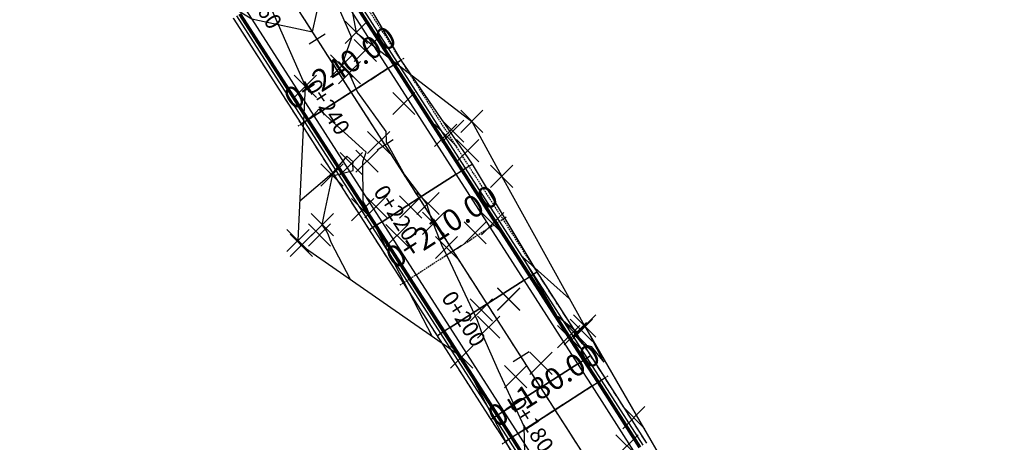
# Model space of a CAD drawing. Units: metres. Extents: x 158064 to 166093, y 105621 to 108687.
# Drawn here: x 158373 to 158529, y 105745 to 105812 of the extents above; entities that cross this region are included whole.
import ezdxf

# ---------------------------------------------------------------- set-up
doc = ezdxf.new("R2010")
doc.units = ezdxf.units.M
doc.linetypes.add('CENTER', pattern=[2, 1.25, -0.25, 0.25, -0.25])
doc.linetypes.add('HIDDEN', pattern=[0.375, 0.25, -0.125])
for name, color, linetype in [('C-ROAD-CNTR-N', 92, 'Continuous'), ('C-ROAD-CORR', 5, 'Continuous'), ('C-ROAD-SAMP', 150, 'HIDDEN'), ('C-ROAD-SAMP-TEXT', 11, 'Continuous'), ('C-ROAD-STAN-MAJR', 11, 'Continuous'), ('C-ROAD-STAN-MINR', 11, 'Continuous'), ('C-TINN-BNDY', 110, 'Continuous'), ('C-TOPO-FEAT', 94, 'Continuous'), ('C-TOPO-MINR', 8, 'Continuous'), ('C-TOPO-MINR-N', 11, 'Continuous'), ('V-NODE', 1, 'Continuous')]:
    doc.layers.add(name, color=color, linetype=linetype)
doc.styles.get("Standard").update_dxf_attribs({"font": 'simplex.shx'})

# ---------------------------------------------------------------- blocks, each defined once
blk = doc.blocks.new('AeccTickLine')
blk.add_line((0, -0.5), (0, 0.5))
blk = doc.blocks.new('*U1106')
at = {"color": 0, "linetype": 'ByBlock', "lineweight": -2, "transparency": 16777216}
for p, q in [((-0.707, -0.707), (0.707, 0.707)), ((-0.707, 0.707), (0.707, -0.707))]:
    blk.add_line(p, q, dxfattribs=at)

msp = doc.modelspace()

# ---------------------------------------------------------------- linework, layer by layer
at = {"layer": 'C-ROAD-CNTR-N', "color": 92, "linetype": 'Continuous', "lineweight": -3}
msp.add_line((158476.53, 105721.03), (158372.93, 105882.54), dxfattribs=at)
at = {"layer": 'C-ROAD-CORR', "color": 41, "linetype": 'HIDDEN', "lineweight": -3}
for p, q in [((158433.51, 105805.49, 923.54), (158422.72, 105822.32, 923.94)), ((158417.7, 105795.34, 923.54), (158406.9, 105812.18, 923.94)), ((158444.31, 105788.65, 923.13), (158433.51, 105805.49, 923.54)), ((158428.5, 105778.51, 923.13), (158417.7, 105795.34, 923.54)), ((158455.11, 105771.82, 922.73), (158444.31, 105788.65, 923.13)), ((158439.3, 105761.67, 922.73), (158428.5, 105778.51, 923.13)), ((158463.64, 105758.51, 922.42), (158455.11, 105771.82, 922.73)), ((158447.83, 105748.37, 922.42), (158439.3, 105761.67, 922.73)), ((158465.91, 105754.98, 922.33), (158463.64, 105758.51, 922.42)), ((158472.55, 105744.62, 922.08), (158465.91, 105754.98, 922.33)), ((158450.1, 105744.84, 922.37), (158447.83, 105748.37, 922.42)), ((158456.74, 105734.48, 922.22), (158450.1, 105744.84, 922.37))]:
    msp.add_line(p, q, dxfattribs=at)
at = {"layer": 'C-ROAD-CORR', "color": 5, "linetype": 'Continuous', "lineweight": -3}
for p, q in [((158431.5, 105804.19, 924.27), (158420.7, 105821.03, 924.67)), ((158432.34, 105804.73, 924.23), (158421.54, 105821.57, 924.63)), ((158418.87, 105796.1, 924.23), (158408.08, 105812.93, 924.63)), ((158419.72, 105796.64, 924.27), (158408.92, 105813.47, 924.67)), ((158443.14, 105787.9, 923.83), (158432.34, 105804.73, 924.23)), ((158442.3, 105787.36, 923.87), (158431.5, 105804.19, 924.27)), ((158430.51, 105779.8, 923.87), (158419.72, 105796.64, 924.27)), ((158429.67, 105779.26, 923.83), (158418.87, 105796.1, 924.23)), ((158453.09, 105770.52, 923.47), (158442.3, 105787.36, 923.87)), ((158453.94, 105771.06, 923.43), (158443.14, 105787.9, 923.83)), ((158441.31, 105762.97, 923.47), (158430.51, 105779.8, 923.87)), ((158440.47, 105762.43, 923.43), (158429.67, 105779.26, 923.83)), ((158461.63, 105757.21, 923.15), (158453.09, 105770.52, 923.47)), ((158462.47, 105757.75, 923.11), (158453.94, 105771.06, 923.43)), ((158449.01, 105749.12, 923.11), (158440.47, 105762.43, 923.43)), ((158449.85, 105749.66, 923.15), (158441.31, 105762.97, 923.47)), ((158464.73, 105754.23, 923.03), (158462.47, 105757.75, 923.11)), ((158463.89, 105753.69, 923.07), (158461.63, 105757.21, 923.15)), ((158470.54, 105743.33, 922.82), (158463.89, 105753.69, 923.07)), ((158471.38, 105743.87, 922.78), (158464.73, 105754.23, 923.03)), ((158452.11, 105746.13, 923.1), (158449.85, 105749.66, 923.15)), ((158451.27, 105745.59, 923.06), (158449.01, 105749.12, 923.11)), ((158457.91, 105735.23, 922.92), (158451.27, 105745.59, 923.06)), ((158458.76, 105735.77, 922.96), (158452.11, 105746.13, 923.1))]:
    msp.add_line(p, q, dxfattribs=at)
at = {"layer": 'C-ROAD-CORR', "color": 160, "linetype": 'Continuous', "lineweight": -3}
for p, q in [((158431.5, 105804.19, 924.2), (158420.7, 105821.03, 924.6)), ((158419.72, 105796.64, 924.2), (158408.92, 105813.47, 924.6)), ((158442.3, 105787.36, 923.8), (158431.5, 105804.19, 924.2)), ((158430.51, 105779.8, 923.8), (158419.72, 105796.64, 924.2)), ((158453.09, 105770.52, 923.4), (158442.3, 105787.36, 923.8)), ((158441.31, 105762.97, 923.4), (158430.51, 105779.8, 923.8)), ((158461.63, 105757.21, 923.08), (158453.09, 105770.52, 923.4)), ((158449.85, 105749.66, 923.08), (158441.31, 105762.97, 923.4)), ((158463.89, 105753.69, 923), (158461.63, 105757.21, 923.08)), ((158470.54, 105743.33, 922.75), (158463.89, 105753.69, 923)), ((158452.11, 105746.13, 923.03), (158449.85, 105749.66, 923.08)), ((158458.76, 105735.77, 922.89), (158452.11, 105746.13, 923.03))]:
    msp.add_line(p, q, dxfattribs=at)
at = {"layer": 'C-ROAD-CORR', "color": 150, "linetype": 'CENTER', "lineweight": -3}
for p, q in [((158425.61, 105800.41, 924.41), (158414.81, 105817.25, 924.81)), ((158425.61, 105800.41, 924.41), (158414.81, 105817.25, 924.81)), ((158436.41, 105783.58, 924.01), (158425.61, 105800.41, 924.41)), ((158436.41, 105783.58, 924.01), (158425.61, 105800.41, 924.41)), ((158447.2, 105766.75, 923.61), (158436.41, 105783.58, 924.01)), ((158447.2, 105766.75, 923.61), (158436.41, 105783.58, 924.01)), ((158455.74, 105753.44, 923.29), (158447.2, 105766.75, 923.61)), ((158455.74, 105753.44, 923.29), (158447.2, 105766.75, 923.61)), ((158458, 105749.91, 923.21), (158455.74, 105753.44, 923.29)), ((158458, 105749.91, 923.21), (158455.74, 105753.44, 923.29)), ((158464.65, 105739.55, 922.96), (158458, 105749.91, 923.21)), ((158464.65, 105739.55, 922.96), (158458, 105749.91, 923.21))]:
    msp.add_line(p, q, dxfattribs=at)
at = {"layer": 'C-ROAD-CORR', "color": 6, "linetype": 'Continuous', "lineweight": -3}
for p, q in [((158431.5, 105804.19, 923.63), (158433.51, 105805.49, 923.54)), ((158425.61, 105800.41, 923.77), (158431.5, 105804.19, 923.63)), ((158425.61, 105800.41, 923.77), (158419.72, 105796.64, 923.63)), ((158419.72, 105796.64, 923.63), (158417.7, 105795.34, 923.54)), ((158444.31, 105788.65, 923.13), (158444.81, 105788.97, 923.28)), ((158436.41, 105783.58, 923.37), (158442.3, 105787.36, 923.23)), ((158442.3, 105787.36, 923.23), (158444.31, 105788.65, 923.13)), ((158436.41, 105783.58, 923.37), (158430.51, 105779.8, 923.23)), ((158430.51, 105779.8, 923.23), (158428.5, 105778.51, 923.13)), ((158453.09, 105770.52, 922.83), (158455.11, 105771.82, 922.73)), ((158447.2, 105766.75, 922.97), (158453.09, 105770.52, 922.83)), ((158447.2, 105766.75, 922.97), (158441.31, 105762.97, 922.83)), ((158441.31, 105762.97, 922.83), (158439.3, 105761.67, 922.73)), ((158461.63, 105757.21, 922.51), (158463.64, 105758.51, 922.42)), ((158455.74, 105753.44, 922.65), (158461.63, 105757.21, 922.51)), ((158463.89, 105753.69, 922.43), (158465.91, 105754.98, 922.33)), ((158455.74, 105753.44, 922.65), (158449.85, 105749.66, 922.51)), ((158458, 105749.91, 922.57), (158463.89, 105753.69, 922.43)), ((158449.85, 105749.66, 922.51), (158447.83, 105748.37, 922.42)), ((158458, 105749.91, 922.57), (158452.11, 105746.13, 922.46)), ((158452.11, 105746.13, 922.46), (158450.1, 105744.84, 922.37))]:
    msp.add_line(p, q, dxfattribs=at)
at = {"layer": 'C-ROAD-CORR', "color": 41, "linetype": 'Continuous', "lineweight": -3}
for p, q in [((158431.5, 105804.19, 923.63), (158433.51, 105805.49, 923.54)), ((158425.61, 105800.41, 923.77), (158431.5, 105804.19, 923.63)), ((158425.61, 105800.41, 923.77), (158419.72, 105796.64, 923.63)), ((158419.72, 105796.64, 923.63), (158417.7, 105795.34, 923.54)), ((158436.41, 105783.58, 923.37), (158442.3, 105787.36, 923.23)), ((158442.3, 105787.36, 923.23), (158444.31, 105788.65, 923.13)), ((158436.41, 105783.58, 923.37), (158430.51, 105779.8, 923.23)), ((158430.51, 105779.8, 923.23), (158428.5, 105778.51, 923.13)), ((158453.09, 105770.52, 922.83), (158455.11, 105771.82, 922.73)), ((158447.2, 105766.75, 922.97), (158453.09, 105770.52, 922.83)), ((158447.2, 105766.75, 922.97), (158441.31, 105762.97, 922.83)), ((158441.31, 105762.97, 922.83), (158439.3, 105761.67, 922.73)), ((158461.63, 105757.21, 922.51), (158463.64, 105758.51, 922.42)), ((158455.74, 105753.44, 922.65), (158461.63, 105757.21, 922.51)), ((158463.89, 105753.69, 922.43), (158465.91, 105754.98, 922.33)), ((158455.74, 105753.44, 922.65), (158449.85, 105749.66, 922.51)), ((158458, 105749.91, 922.57), (158463.89, 105753.69, 922.43)), ((158449.85, 105749.66, 922.51), (158447.83, 105748.37, 922.42)), ((158458, 105749.91, 922.57), (158452.11, 105746.13, 922.46)), ((158452.11, 105746.13, 922.46), (158450.1, 105744.84, 922.37))]:
    msp.add_line(p, q, dxfattribs=at)
at = {"layer": 'C-ROAD-CORR', "color": 35, "linetype": 'Continuous', "lineweight": -3}
for p, q in [((158431.5, 105804.19, 923.93), (158432.96, 105805.13, 923.86)), ((158431.5, 105804.19, 923.93), (158425.61, 105800.42, 924.07)), ((158419.71, 105796.63, 923.93), (158425.61, 105800.42, 924.07)), ((158419.71, 105796.63, 923.93), (158418.25, 105795.7, 923.86)), ((158442.3, 105787.36, 923.53), (158436.41, 105783.58, 923.67)), ((158442.3, 105787.36, 923.53), (158443.76, 105788.3, 923.46)), ((158430.51, 105779.8, 923.53), (158436.41, 105783.58, 923.67)), ((158430.51, 105779.8, 923.53), (158429.05, 105778.86, 923.46)), ((158453.09, 105770.52, 923.13), (158447.2, 105766.75, 923.27)), ((158453.09, 105770.52, 923.13), (158454.56, 105771.46, 923.06)), ((158441.31, 105762.96, 923.13), (158447.2, 105766.75, 923.27)), ((158441.31, 105762.96, 923.13), (158439.85, 105762.03, 923.06)), ((158461.63, 105757.21, 922.81), (158463.1, 105758.15, 922.74)), ((158461.63, 105757.21, 922.81), (158455.74, 105753.44, 922.95)), ((158463.89, 105753.69, 922.73), (158465.36, 105754.63, 922.66)), ((158449.85, 105749.66, 922.81), (158455.74, 105753.44, 922.95)), ((158463.89, 105753.69, 922.73), (158458, 105749.91, 922.87)), ((158449.85, 105749.66, 922.81), (158448.38, 105748.72, 922.74)), ((158452.11, 105746.13, 922.76), (158458, 105749.91, 922.87)), ((158452.11, 105746.13, 922.76), (158450.64, 105745.19, 922.69))]:
    msp.add_line(p, q, dxfattribs=at)
at = {"layer": 'C-ROAD-CORR', "color": 25, "linetype": 'Continuous', "lineweight": -3}
for p, q in [((158431.5, 105804.19, 924.13), (158432.6, 105804.9, 924.08)), ((158425.61, 105800.41, 924.27), (158431.5, 105804.19, 924.13)), ((158425.61, 105800.41, 924.27), (158419.72, 105796.64, 924.13)), ((158419.71, 105796.64, 924.13), (158418.62, 105795.93, 924.08)), ((158436.41, 105783.58, 923.87), (158442.3, 105787.36, 923.73)), ((158442.3, 105787.36, 923.73), (158443.4, 105788.06, 923.68)), ((158436.41, 105783.58, 923.87), (158430.51, 105779.8, 923.73)), ((158430.51, 105779.8, 923.73), (158429.41, 105779.1, 923.68)), ((158447.2, 105766.75, 923.47), (158453.09, 105770.52, 923.33)), ((158453.09, 105770.52, 923.33), (158454.19, 105771.23, 923.28)), ((158447.2, 105766.75, 923.47), (158441.31, 105762.97, 923.33)), ((158441.31, 105762.97, 923.33), (158440.21, 105762.26, 923.28)), ((158461.63, 105757.21, 923.01), (158462.73, 105757.92, 922.96)), ((158455.74, 105753.44, 923.15), (158461.63, 105757.21, 923.01)), ((158463.89, 105753.69, 922.93), (158464.99, 105754.39, 922.88)), ((158455.74, 105753.44, 923.15), (158449.85, 105749.66, 923.01)), ((158458, 105749.91, 923.07), (158463.89, 105753.69, 922.93)), ((158449.85, 105749.66, 923.01), (158448.75, 105748.95, 922.96)), ((158458, 105749.91, 923.07), (158452.11, 105746.13, 922.96)), ((158452.11, 105746.13, 922.96), (158451.01, 105745.43, 922.91))]:
    msp.add_line(p, q, dxfattribs=at)
at = {"layer": 'C-ROAD-CORR', "color": 11, "linetype": 'Continuous', "lineweight": -3}
for p, q in [((158431.5, 105804.19, 924.13), (158432.6, 105804.9, 924.08)), ((158431.5, 105804.19, 924.2), (158432.47, 105804.82, 924.16)), ((158432.34, 105804.73, 924.23), (158432.47, 105804.82, 924.16)), ((158432.47, 105804.82, 924.16), (158433.51, 105805.49, 923.54)), ((158432.47, 105804.82, 924.16), (158432.6, 105804.9, 924.08)), ((158432.6, 105804.9, 924.08), (158432.96, 105805.13, 923.86)), ((158431.5, 105804.19, 924.27), (158431.5, 105804.19, 924.2)), ((158431.5, 105804.19, 924.2), (158431.5, 105804.19, 924.13)), ((158431.5, 105804.19, 924.13), (158431.5, 105804.19, 923.93)), ((158431.5, 105804.19, 923.63), (158431.5, 105804.19, 923.93)), ((158431.5, 105804.19, 924.27), (158431.5, 105804.19, 924.2)), ((158431.5, 105804.19, 924.2), (158431.5, 105804.19, 924.13)), ((158431.5, 105804.19, 924.13), (158431.5, 105804.19, 923.93)), ((158431.5, 105804.19, 923.93), (158431.5, 105804.19, 923.63)), ((158425.61, 105800.42, 924.34), (158425.61, 105800.41, 924.41)), ((158425.61, 105800.42, 924.34), (158425.61, 105800.41, 924.27)), ((158425.61, 105800.42, 924.07), (158425.61, 105800.41, 924.27)), ((158425.61, 105800.42, 924.07), (158425.61, 105800.41, 923.77)), ((158425.61, 105800.42, 924.34), (158425.61, 105800.41, 924.41)), ((158425.61, 105800.42, 924.34), (158425.61, 105800.41, 924.27)), ((158425.61, 105800.42, 924.07), (158425.61, 105800.41, 924.27)), ((158425.61, 105800.42, 924.07), (158425.61, 105800.41, 923.77)), ((158419.72, 105796.64, 924.13), (158418.62, 105795.93, 924.08)), ((158419.72, 105796.64, 924.2), (158418.75, 105796.01, 924.16)), ((158419.72, 105796.64, 924.27), (158419.71, 105796.64, 924.2)), ((158419.71, 105796.64, 924.2), (158419.72, 105796.64, 924.13)), ((158419.72, 105796.64, 924.13), (158419.71, 105796.63, 923.93)), ((158419.72, 105796.64, 923.63), (158419.71, 105796.63, 923.93)), ((158419.72, 105796.64, 924.27), (158419.71, 105796.64, 924.2)), ((158419.72, 105796.64, 924.2), (158419.71, 105796.64, 924.13)), ((158419.72, 105796.64, 924.13), (158419.71, 105796.63, 923.93)), ((158419.71, 105796.63, 923.93), (158419.72, 105796.64, 923.63)), ((158418.75, 105796.01, 924.16), (158417.7, 105795.34, 923.54)), ((158418.62, 105795.93, 924.08), (158418.25, 105795.7, 923.86)), ((158418.75, 105796.01, 924.16), (158418.62, 105795.93, 924.08)), ((158418.87, 105796.1, 924.23), (158418.75, 105796.01, 924.16)), ((158444.31, 105788.65, 923.13), (158444.81, 105788.97, 923.28)), ((158442.3, 105787.36, 923.73), (158443.4, 105788.06, 923.68)), ((158442.3, 105787.36, 923.8), (158443.27, 105787.98, 923.75)), ((158442.3, 105787.36, 923.87), (158442.3, 105787.36, 923.8)), ((158442.3, 105787.36, 923.8), (158442.3, 105787.36, 923.73)), ((158442.3, 105787.36, 923.73), (158442.3, 105787.36, 923.53)), ((158442.3, 105787.36, 923.23), (158442.3, 105787.36, 923.53)), ((158442.3, 105787.36, 923.87), (158442.3, 105787.36, 923.8)), ((158442.3, 105787.36, 923.8), (158442.3, 105787.36, 923.73)), ((158442.3, 105787.36, 923.73), (158442.3, 105787.36, 923.53)), ((158442.3, 105787.36, 923.53), (158442.3, 105787.36, 923.23)), ((158443.14, 105787.9, 923.83), (158443.27, 105787.98, 923.75)), ((158443.27, 105787.98, 923.75), (158444.31, 105788.65, 923.13)), ((158443.27, 105787.98, 923.75), (158443.4, 105788.06, 923.68)), ((158443.4, 105788.06, 923.68), (158443.76, 105788.3, 923.46)), ((158436.41, 105783.58, 923.94), (158436.41, 105783.58, 924.01)), ((158436.41, 105783.58, 923.94), (158436.41, 105783.58, 923.87)), ((158436.41, 105783.58, 923.67), (158436.41, 105783.58, 923.87)), ((158436.41, 105783.58, 923.67), (158436.41, 105783.58, 923.37)), ((158436.41, 105783.58, 923.94), (158436.41, 105783.58, 924.01)), ((158436.41, 105783.58, 923.94), (158436.41, 105783.58, 923.87)), ((158436.41, 105783.58, 923.67), (158436.41, 105783.58, 923.87)), ((158436.41, 105783.58, 923.67), (158436.41, 105783.58, 923.37)), ((158430.51, 105779.8, 923.73), (158429.41, 105779.1, 923.68)), ((158430.51, 105779.8, 923.8), (158429.54, 105779.18, 923.75)), ((158430.51, 105779.8, 923.87), (158430.51, 105779.8, 923.8)), ((158430.51, 105779.8, 923.8), (158430.51, 105779.8, 923.73)), ((158430.51, 105779.8, 923.73), (158430.51, 105779.8, 923.53)), ((158430.51, 105779.8, 923.23), (158430.51, 105779.8, 923.53)), ((158430.51, 105779.8, 923.87), (158430.51, 105779.8, 923.8)), ((158430.51, 105779.8, 923.8), (158430.51, 105779.8, 923.73)), ((158430.51, 105779.8, 923.73), (158430.51, 105779.8, 923.53)), ((158430.51, 105779.8, 923.53), (158430.51, 105779.8, 923.23)), ((158429.54, 105779.18, 923.75), (158428.5, 105778.51, 923.13)), ((158429.41, 105779.1, 923.68), (158429.05, 105778.86, 923.46)), ((158429.54, 105779.18, 923.75), (158429.41, 105779.1, 923.68)), ((158429.67, 105779.26, 923.83), (158429.54, 105779.18, 923.75)), ((158454.06, 105771.15, 923.35), (158455.11, 105771.82, 922.73)), ((158453.09, 105770.52, 923.33), (158454.19, 105771.23, 923.28)), ((158453.09, 105770.52, 923.4), (158454.06, 105771.15, 923.35)), ((158453.09, 105770.52, 923.47), (158453.09, 105770.52, 923.4)), ((158453.09, 105770.52, 923.4), (158453.09, 105770.52, 923.33)), ((158453.09, 105770.52, 923.33), (158453.09, 105770.52, 923.13)), ((158453.09, 105770.52, 922.83), (158453.09, 105770.52, 923.13)), ((158453.09, 105770.52, 923.47), (158453.09, 105770.52, 923.4)), ((158453.09, 105770.52, 923.4), (158453.09, 105770.52, 923.33)), ((158453.09, 105770.52, 923.33), (158453.09, 105770.52, 923.13)), ((158453.09, 105770.52, 923.13), (158453.09, 105770.52, 922.83)), ((158453.94, 105771.06, 923.43), (158454.06, 105771.15, 923.35)), ((158454.06, 105771.15, 923.35), (158454.19, 105771.23, 923.28)), ((158454.19, 105771.23, 923.28), (158454.56, 105771.46, 923.06)), ((158447.2, 105766.75, 923.54), (158447.2, 105766.75, 923.61)), ((158447.2, 105766.75, 923.54), (158447.2, 105766.75, 923.47)), ((158447.2, 105766.75, 923.27), (158447.2, 105766.75, 923.47)), ((158447.2, 105766.75, 923.27), (158447.2, 105766.75, 922.97)), ((158447.2, 105766.75, 923.54), (158447.2, 105766.75, 923.61)), ((158447.2, 105766.75, 923.54), (158447.2, 105766.75, 923.47)), ((158447.2, 105766.75, 923.27), (158447.2, 105766.75, 923.47)), ((158447.2, 105766.75, 923.27), (158447.2, 105766.75, 922.97)), ((158440.34, 105762.34, 923.35), (158439.3, 105761.67, 922.73)), ((158440.21, 105762.26, 923.28), (158439.85, 105762.03, 923.06)), ((158441.31, 105762.97, 923.33), (158440.21, 105762.26, 923.28)), ((158440.34, 105762.34, 923.35), (158440.21, 105762.26, 923.28)), ((158441.31, 105762.97, 923.4), (158440.34, 105762.34, 923.35)), ((158440.47, 105762.43, 923.43), (158440.34, 105762.34, 923.35)), ((158441.31, 105762.97, 923.47), (158441.31, 105762.97, 923.4)), ((158441.31, 105762.97, 923.4), (158441.31, 105762.97, 923.33)), ((158441.31, 105762.97, 923.33), (158441.31, 105762.96, 923.13)), ((158441.31, 105762.97, 922.83), (158441.31, 105762.96, 923.13)), ((158441.31, 105762.97, 923.47), (158441.31, 105762.97, 923.4)), ((158441.31, 105762.97, 923.4), (158441.31, 105762.97, 923.33)), ((158441.31, 105762.97, 923.33), (158441.31, 105762.96, 923.13)), ((158441.31, 105762.96, 923.13), (158441.31, 105762.97, 922.83)), ((158461.63, 105757.21, 923.01), (158462.73, 105757.92, 922.96)), ((158461.63, 105757.21, 923.08), (158462.6, 105757.84, 923.04)), ((158462.47, 105757.75, 923.11), (158462.6, 105757.84, 923.04)), ((158462.6, 105757.84, 923.04), (158463.64, 105758.51, 922.42)), ((158462.6, 105757.84, 923.04), (158462.73, 105757.92, 922.96)), ((158462.73, 105757.92, 922.96), (158463.1, 105758.15, 922.74)), ((158461.63, 105757.21, 923.15), (158461.63, 105757.21, 923.08)), ((158461.63, 105757.21, 923.08), (158461.63, 105757.21, 923.01)), ((158461.63, 105757.21, 923.01), (158461.63, 105757.21, 922.81)), ((158461.63, 105757.21, 922.51), (158461.63, 105757.21, 922.81)), ((158461.63, 105757.21, 923.15), (158461.63, 105757.21, 923.08)), ((158461.63, 105757.21, 923.08), (158461.63, 105757.21, 923.01)), ((158461.63, 105757.21, 923.01), (158461.63, 105757.21, 922.81)), ((158461.63, 105757.21, 922.81), (158461.63, 105757.21, 922.51)), ((158463.89, 105753.69, 922.93), (158464.99, 105754.39, 922.88)), ((158464.86, 105754.31, 922.95), (158465.91, 105754.98, 922.33)), ((158464.86, 105754.31, 922.95), (158464.99, 105754.39, 922.88)), ((158464.99, 105754.39, 922.88), (158465.36, 105754.63, 922.66)), ((158455.74, 105753.44, 923.22), (158455.74, 105753.44, 923.29)), ((158455.74, 105753.44, 923.22), (158455.74, 105753.44, 923.15)), ((158455.74, 105753.44, 922.95), (158455.74, 105753.44, 923.15)), ((158455.74, 105753.44, 922.95), (158455.74, 105753.44, 922.65)), ((158455.74, 105753.44, 923.22), (158455.74, 105753.44, 923.29)), ((158455.74, 105753.44, 923.22), (158455.74, 105753.44, 923.15)), ((158455.74, 105753.44, 922.95), (158455.74, 105753.44, 923.15)), ((158455.74, 105753.44, 922.95), (158455.74, 105753.44, 922.65)), ((158463.89, 105753.69, 923), (158464.86, 105754.31, 922.95)), ((158463.89, 105753.69, 923.07), (158463.89, 105753.69, 923)), ((158463.89, 105753.69, 923), (158463.89, 105753.69, 922.93)), ((158463.89, 105753.69, 922.93), (158463.89, 105753.69, 922.73)), ((158463.89, 105753.69, 922.43), (158463.89, 105753.69, 922.73)), ((158463.89, 105753.69, 923.07), (158463.89, 105753.69, 923)), ((158463.89, 105753.69, 923), (158463.89, 105753.69, 922.93)), ((158463.89, 105753.69, 922.93), (158463.89, 105753.69, 922.73)), ((158463.89, 105753.69, 922.73), (158463.89, 105753.69, 922.43)), ((158464.73, 105754.23, 923.03), (158464.86, 105754.31, 922.95)), ((158449.85, 105749.66, 923.01), (158448.75, 105748.95, 922.96)), ((158449.85, 105749.66, 923.08), (158448.88, 105749.03, 923.04)), ((158449.85, 105749.66, 923.15), (158449.85, 105749.66, 923.08)), ((158449.85, 105749.66, 923.08), (158449.85, 105749.66, 923.01)), ((158449.85, 105749.66, 923.01), (158449.85, 105749.66, 922.81)), ((158449.85, 105749.66, 922.51), (158449.85, 105749.66, 922.81)), ((158449.85, 105749.66, 923.15), (158449.85, 105749.66, 923.08)), ((158449.85, 105749.66, 923.08), (158449.85, 105749.66, 923.01)), ((158449.85, 105749.66, 923.01), (158449.85, 105749.66, 922.81)), ((158449.85, 105749.66, 922.81), (158449.85, 105749.66, 922.51)), ((158458, 105749.91, 923.14), (158458, 105749.91, 923.21)), ((158458, 105749.91, 923.14), (158458, 105749.91, 923.07)), ((158458, 105749.91, 922.87), (158458, 105749.91, 923.07)), ((158458, 105749.91, 922.87), (158458, 105749.91, 922.57)), ((158458, 105749.91, 923.14), (158458, 105749.91, 923.21)), ((158458, 105749.91, 923.14), (158458, 105749.91, 923.07)), ((158458, 105749.91, 922.87), (158458, 105749.91, 923.07)), ((158458, 105749.91, 922.87), (158458, 105749.91, 922.57)), ((158448.88, 105749.03, 923.04), (158447.83, 105748.37, 922.42)), ((158448.75, 105748.95, 922.96), (158448.38, 105748.72, 922.74)), ((158448.88, 105749.03, 923.04), (158448.75, 105748.95, 922.96)), ((158449.01, 105749.12, 923.11), (158448.88, 105749.03, 923.04)), ((158451.14, 105745.51, 922.99), (158450.1, 105744.84, 922.37)), ((158451.01, 105745.43, 922.91), (158450.64, 105745.19, 922.69)), ((158452.11, 105746.13, 922.96), (158451.01, 105745.43, 922.91)), ((158451.14, 105745.51, 922.99), (158451.01, 105745.43, 922.91)), ((158452.11, 105746.13, 923.03), (158451.14, 105745.51, 922.99)), ((158451.27, 105745.59, 923.06), (158451.14, 105745.51, 922.99)), ((158452.11, 105746.13, 923.1), (158452.11, 105746.13, 923.03)), ((158452.11, 105746.13, 923.03), (158452.11, 105746.13, 922.96)), ((158452.11, 105746.13, 922.96), (158452.11, 105746.13, 922.76)), ((158452.11, 105746.13, 922.46), (158452.11, 105746.13, 922.76)), ((158452.11, 105746.13, 923.1), (158452.11, 105746.13, 923.03)), ((158452.11, 105746.13, 923.03), (158452.11, 105746.13, 922.96)), ((158452.11, 105746.13, 922.96), (158452.11, 105746.13, 922.76)), ((158452.11, 105746.13, 922.76), (158452.11, 105746.13, 922.46))]:
    msp.add_line(p, q, dxfattribs=at)
at = {"layer": 'C-ROAD-CORR', "color": 37, "linetype": 'Continuous', "lineweight": -3}
for p, q in [((158431.5, 105804.19, 924.2), (158432.47, 105804.82, 924.16)), ((158431.5, 105804.19, 924.2), (158425.61, 105800.42, 924.34)), ((158419.71, 105796.64, 924.2), (158425.61, 105800.42, 924.34)), ((158419.71, 105796.64, 924.2), (158418.75, 105796.01, 924.16)), ((158442.3, 105787.36, 923.8), (158436.41, 105783.58, 923.94)), ((158442.3, 105787.36, 923.8), (158443.27, 105787.98, 923.75)), ((158430.51, 105779.8, 923.8), (158436.41, 105783.58, 923.94)), ((158430.51, 105779.8, 923.8), (158429.54, 105779.18, 923.75)), ((158453.09, 105770.52, 923.4), (158447.2, 105766.75, 923.54)), ((158453.09, 105770.52, 923.4), (158454.06, 105771.15, 923.35)), ((158441.31, 105762.97, 923.4), (158447.2, 105766.75, 923.54)), ((158441.31, 105762.97, 923.4), (158440.34, 105762.34, 923.35)), ((158461.63, 105757.21, 923.08), (158462.6, 105757.84, 923.04)), ((158461.63, 105757.21, 923.08), (158455.74, 105753.44, 923.22)), ((158449.85, 105749.66, 923.08), (158455.74, 105753.44, 923.22)), ((158463.89, 105753.69, 923), (158458, 105749.91, 923.14)), ((158463.89, 105753.69, 923), (158464.86, 105754.31, 922.95)), ((158449.85, 105749.66, 923.08), (158448.88, 105749.03, 923.04)), ((158452.11, 105746.13, 923.03), (158458, 105749.91, 923.14)), ((158452.11, 105746.13, 923.03), (158451.14, 105745.51, 922.99))]:
    msp.add_line(p, q, dxfattribs=at)
at = {"layer": 'C-ROAD-CORR', "color": 161, "linetype": 'Continuous', "lineweight": -3}
for p, q in [((158431.5, 105804.19, 924.27), (158432.34, 105804.73, 924.23)), ((158432.34, 105804.73, 924.23), (158433.51, 105805.49, 923.54)), ((158425.61, 105800.41, 924.41), (158431.5, 105804.19, 924.27)), ((158425.61, 105800.41, 924.41), (158419.72, 105796.64, 924.27)), ((158419.72, 105796.64, 924.27), (158418.87, 105796.1, 924.23)), ((158418.87, 105796.1, 924.23), (158417.7, 105795.34, 923.54)), ((158444.31, 105788.65, 923.13), (158444.81, 105788.97, 923.28)), ((158436.41, 105783.58, 924.01), (158442.3, 105787.36, 923.87)), ((158442.3, 105787.36, 923.87), (158443.14, 105787.9, 923.83)), ((158443.14, 105787.9, 923.83), (158444.31, 105788.65, 923.13)), ((158436.41, 105783.58, 924.01), (158430.51, 105779.8, 923.87)), ((158430.51, 105779.8, 923.87), (158429.67, 105779.26, 923.83)), ((158429.67, 105779.26, 923.83), (158428.5, 105778.51, 923.13)), ((158453.94, 105771.06, 923.43), (158455.11, 105771.82, 922.73)), ((158447.2, 105766.75, 923.61), (158453.09, 105770.52, 923.47)), ((158453.09, 105770.52, 923.47), (158453.94, 105771.06, 923.43)), ((158447.2, 105766.75, 923.61), (158441.31, 105762.97, 923.47)), ((158440.47, 105762.43, 923.43), (158439.3, 105761.67, 922.73)), ((158441.31, 105762.97, 923.47), (158440.47, 105762.43, 923.43)), ((158461.63, 105757.21, 923.15), (158462.47, 105757.75, 923.11)), ((158462.47, 105757.75, 923.11), (158463.64, 105758.51, 922.42)), ((158455.74, 105753.44, 923.29), (158461.63, 105757.21, 923.15)), ((158464.73, 105754.23, 923.03), (158465.91, 105754.98, 922.33)), ((158455.74, 105753.44, 923.29), (158449.85, 105749.66, 923.15)), ((158458, 105749.91, 923.21), (158463.89, 105753.69, 923.07)), ((158463.89, 105753.69, 923.07), (158464.73, 105754.23, 923.03)), ((158449.85, 105749.66, 923.15), (158449.01, 105749.12, 923.11)), ((158458, 105749.91, 923.21), (158452.11, 105746.13, 923.1)), ((158449.01, 105749.12, 923.11), (158447.83, 105748.37, 922.42)), ((158451.27, 105745.59, 923.06), (158450.1, 105744.84, 922.37)), ((158452.11, 105746.13, 923.1), (158451.27, 105745.59, 923.06))]:
    msp.add_line(p, q, dxfattribs=at)
at = {"layer": 'C-ROAD-CORR', "color": 149, "linetype": 'Continuous', "lineweight": -3}
for p, q in [((158431.5, 105804.19, 924.27), (158432.34, 105804.73, 924.23)), ((158425.61, 105800.41, 924.41), (158431.5, 105804.19, 924.27)), ((158425.61, 105800.41, 924.41), (158419.72, 105796.64, 924.27)), ((158419.72, 105796.64, 924.27), (158418.87, 105796.1, 924.23)), ((158436.41, 105783.58, 924.01), (158442.3, 105787.36, 923.87)), ((158442.3, 105787.36, 923.87), (158443.14, 105787.9, 923.83)), ((158436.41, 105783.58, 924.01), (158430.51, 105779.8, 923.87)), ((158430.51, 105779.8, 923.87), (158429.67, 105779.26, 923.83)), ((158447.2, 105766.75, 923.61), (158453.09, 105770.52, 923.47)), ((158453.09, 105770.52, 923.47), (158453.94, 105771.06, 923.43)), ((158447.2, 105766.75, 923.61), (158441.31, 105762.97, 923.47)), ((158441.31, 105762.97, 923.47), (158440.47, 105762.43, 923.43)), ((158461.63, 105757.21, 923.15), (158462.47, 105757.75, 923.11)), ((158455.74, 105753.44, 923.29), (158461.63, 105757.21, 923.15)), ((158455.74, 105753.44, 923.29), (158449.85, 105749.66, 923.15)), ((158458, 105749.91, 923.21), (158463.89, 105753.69, 923.07)), ((158463.89, 105753.69, 923.07), (158464.73, 105754.23, 923.03)), ((158449.85, 105749.66, 923.15), (158449.01, 105749.12, 923.11)), ((158458, 105749.91, 923.21), (158452.11, 105746.13, 923.1)), ((158452.11, 105746.13, 923.1), (158451.27, 105745.59, 923.06))]:
    msp.add_line(p, q, dxfattribs=at)
at = {"layer": 'C-ROAD-CORR', "color": 8, "linetype": 'Continuous', "lineweight": -3}
for p, q in [((158432.34, 105804.73, 924.23), (158433.51, 105805.49, 923.54)), ((158418.87, 105796.1, 924.23), (158417.7, 105795.34, 923.54)), ((158443.14, 105787.9, 923.83), (158444.31, 105788.65, 923.13)), ((158429.67, 105779.26, 923.83), (158428.5, 105778.51, 923.13)), ((158453.94, 105771.06, 923.43), (158455.11, 105771.82, 922.73)), ((158440.47, 105762.43, 923.43), (158439.3, 105761.67, 922.73)), ((158462.47, 105757.75, 923.11), (158463.64, 105758.51, 922.42)), ((158464.73, 105754.23, 923.03), (158465.91, 105754.98, 922.33)), ((158449.01, 105749.12, 923.11), (158447.83, 105748.37, 922.42)), ((158451.27, 105745.59, 923.06), (158450.1, 105744.84, 922.37))]:
    msp.add_line(p, q, dxfattribs=at)
at = {"layer": 'C-ROAD-CORR', "color": 20, "linetype": 'Continuous', "lineweight": -3}
msp.add_line((158444.31, 105788.65, 923.13), (158444.81, 105788.97, 923.28), dxfattribs=at)
at = {"layer": 'C-ROAD-SAMP', "color": 150, "linetype": 'HIDDEN', "lineweight": -3}
for points in [[(158417.19, 105795.02), (158425.61, 105800.41), (158434.02, 105805.81)], [(158433.39, 105769.76), (158441.8, 105775.16), (158450.22, 105780.56)], [(158449.58, 105744.51), (158458, 105749.91), (158466.42, 105755.31)]]:
    msp.add_lwpolyline(points, dxfattribs=at)
at = {"layer": 'C-TINN-BNDY', "color": 110, "linetype": 'Continuous', "lineweight": -3}
for points in [[(158420.74, 105840.13, 923.45), (158426.42, 105809.9, 923.89), (158444.77, 105795.75, 923.1), (158449.52, 105787, 923.29), (158462.69, 105763.23, 924.16), (158475.19, 105741.65, 922.07), (158485.97, 105723.84, 922), (158499.08, 105708.49, 922.33), (158513.1, 105696.7, 919.52), (158531.2, 105670.7, 916.99)], [(158547.69, 105657.55, 915.28), (158527.56, 105662.96, 917.19), (158499.43, 105667.29, 922.84), (158483.76, 105693.82, 922.39), (158477.64, 105708.15, 924.19), (158457.63, 105730.54, 923.44), (158443.16, 105758.29, 925.29), (158417.67, 105776.03, 929.2), (158417.17, 105776.81, 929.02), (158418.32, 105801.33, 925.04), (158404.87, 105832.01, 924.31)], [(158423.36, 105822.73, 923.75), (158433.51, 105805.49, 923.54), (158444.81, 105788.97, 923.28), (158455.11, 105771.82, 922.73), (158463.64, 105758.51, 922.42), (158465.91, 105754.98, 922.33), (158472.55, 105744.62, 922.08)], [(158456.74, 105734.48, 922.22), (158450.1, 105744.84, 922.37), (158447.83, 105748.37, 922.42), (158439.3, 105761.67, 922.73), (158428.5, 105778.51, 923.13), (158417.7, 105795.34, 923.54), (158406.9, 105812.18, 923.94)]]:
    msp.add_polyline3d(points, dxfattribs=at)
at = {"layer": 'C-TOPO-FEAT', "color": 94, "linetype": 'Continuous', "lineweight": -3}
for p, q in [((158432.47, 105804.82, 924.16), (158421.67, 105821.65, 924.56)), ((158432.6, 105804.9, 924.08), (158421.8, 105821.73, 924.48)), ((158432.96, 105805.13, 923.86), (158422.17, 105821.97, 924.26)), ((158431.5, 105804.19, 923.93), (158420.7, 105821.03, 924.33)), ((158431.5, 105804.19, 924.13), (158420.7, 105821.03, 924.53)), ((158431.5, 105804.19, 923.63), (158420.7, 105821.03, 924.03)), ((158425.61, 105800.41, 924.07), (158414.81, 105817.25, 924.47)), ((158425.61, 105800.41, 924.07), (158414.81, 105817.25, 924.47)), ((158425.61, 105800.41, 924.34), (158414.81, 105817.25, 924.74)), ((158425.61, 105800.41, 924.34), (158414.81, 105817.25, 924.74)), ((158425.61, 105800.41, 924.27), (158414.81, 105817.25, 924.67)), ((158425.61, 105800.41, 924.27), (158414.81, 105817.25, 924.67)), ((158425.61, 105800.41, 923.77), (158414.81, 105817.25, 924.17)), ((158425.61, 105800.41, 923.77), (158414.81, 105817.25, 924.17)), ((158418.25, 105795.7, 923.86), (158407.45, 105812.53, 924.26)), ((158418.62, 105795.93, 924.08), (158407.82, 105812.77, 924.48)), ((158418.75, 105796.01, 924.16), (158407.95, 105812.85, 924.56)), ((158419.72, 105796.64, 923.93), (158408.92, 105813.47, 924.33)), ((158419.72, 105796.64, 924.13), (158408.92, 105813.47, 924.53)), ((158419.72, 105796.64, 923.63), (158408.92, 105813.47, 924.03)), ((158443.27, 105787.98, 923.75), (158432.47, 105804.82, 924.16)), ((158443.4, 105788.06, 923.68), (158432.6, 105804.9, 924.08)), ((158443.76, 105788.3, 923.46), (158432.96, 105805.13, 923.86)), ((158442.3, 105787.36, 923.53), (158431.5, 105804.19, 923.93)), ((158442.3, 105787.36, 923.73), (158431.5, 105804.19, 924.13)), ((158442.3, 105787.36, 923.23), (158431.5, 105804.19, 923.63)), ((158436.41, 105783.58, 923.67), (158425.61, 105800.41, 924.07)), ((158436.41, 105783.58, 923.67), (158425.61, 105800.41, 924.07)), ((158436.41, 105783.58, 923.94), (158425.61, 105800.41, 924.34)), ((158436.41, 105783.58, 923.94), (158425.61, 105800.41, 924.34)), ((158436.41, 105783.58, 923.87), (158425.61, 105800.41, 924.27)), ((158436.41, 105783.58, 923.87), (158425.61, 105800.41, 924.27)), ((158436.41, 105783.58, 923.37), (158425.61, 105800.41, 923.77)), ((158436.41, 105783.58, 923.37), (158425.61, 105800.41, 923.77)), ((158430.51, 105779.8, 923.53), (158419.72, 105796.64, 923.93)), ((158430.51, 105779.8, 923.73), (158419.72, 105796.64, 924.13)), ((158430.51, 105779.8, 923.23), (158419.72, 105796.64, 923.63)), ((158429.05, 105778.86, 923.46), (158418.25, 105795.7, 923.86)), ((158429.41, 105779.1, 923.68), (158418.62, 105795.93, 924.08)), ((158429.54, 105779.18, 923.75), (158418.75, 105796.01, 924.16)), ((158453.09, 105770.52, 923.13), (158442.3, 105787.36, 923.53)), ((158453.09, 105770.52, 923.33), (158442.3, 105787.36, 923.73)), ((158453.09, 105770.52, 922.83), (158442.3, 105787.36, 923.23)), ((158454.06, 105771.15, 923.35), (158443.27, 105787.98, 923.75)), ((158454.19, 105771.23, 923.28), (158443.4, 105788.06, 923.68)), ((158454.56, 105771.46, 923.06), (158443.76, 105788.3, 923.46)), ((158447.2, 105766.75, 923.27), (158436.41, 105783.58, 923.67)), ((158447.2, 105766.75, 923.27), (158436.41, 105783.58, 923.67)), ((158447.2, 105766.75, 923.54), (158436.41, 105783.58, 923.94)), ((158447.2, 105766.75, 923.54), (158436.41, 105783.58, 923.94)), ((158447.2, 105766.75, 923.47), (158436.41, 105783.58, 923.87)), ((158447.2, 105766.75, 923.47), (158436.41, 105783.58, 923.87)), ((158447.2, 105766.75, 922.97), (158436.41, 105783.58, 923.37)), ((158447.2, 105766.75, 922.97), (158436.41, 105783.58, 923.37)), ((158441.31, 105762.97, 923.13), (158430.51, 105779.8, 923.53)), ((158441.31, 105762.97, 923.33), (158430.51, 105779.8, 923.73)), ((158441.31, 105762.97, 922.83), (158430.51, 105779.8, 923.23)), ((158439.85, 105762.03, 923.06), (158429.05, 105778.86, 923.46)), ((158440.21, 105762.26, 923.28), (158429.41, 105779.1, 923.68)), ((158440.34, 105762.34, 923.35), (158429.54, 105779.18, 923.75)), ((158461.63, 105757.21, 922.81), (158453.09, 105770.52, 923.13)), ((158461.63, 105757.21, 923.01), (158453.09, 105770.52, 923.33)), ((158461.63, 105757.21, 922.51), (158453.09, 105770.52, 922.83)), ((158462.6, 105757.84, 923.04), (158454.06, 105771.15, 923.35)), ((158462.73, 105757.92, 922.96), (158454.19, 105771.23, 923.28)), ((158463.1, 105758.15, 922.74), (158454.56, 105771.46, 923.06)), ((158455.74, 105753.44, 922.95), (158447.2, 105766.75, 923.27)), ((158455.74, 105753.44, 922.95), (158447.2, 105766.75, 923.27)), ((158455.74, 105753.44, 923.22), (158447.2, 105766.75, 923.54)), ((158455.74, 105753.44, 923.22), (158447.2, 105766.75, 923.54)), ((158455.74, 105753.44, 923.15), (158447.2, 105766.75, 923.47)), ((158455.74, 105753.44, 923.15), (158447.2, 105766.75, 923.47)), ((158455.74, 105753.44, 922.65), (158447.2, 105766.75, 922.97)), ((158455.74, 105753.44, 922.65), (158447.2, 105766.75, 922.97)), ((158448.75, 105748.95, 922.96), (158440.21, 105762.26, 923.28)), ((158448.88, 105749.03, 923.04), (158440.34, 105762.34, 923.35)), ((158449.85, 105749.66, 922.81), (158441.31, 105762.97, 923.13)), ((158449.85, 105749.66, 923.01), (158441.31, 105762.97, 923.33)), ((158449.85, 105749.66, 922.51), (158441.31, 105762.97, 922.83)), ((158448.38, 105748.72, 922.74), (158439.85, 105762.03, 923.06)), ((158464.86, 105754.31, 922.95), (158462.6, 105757.84, 923.04)), ((158464.99, 105754.39, 922.88), (158462.73, 105757.92, 922.96)), ((158465.36, 105754.63, 922.66), (158463.1, 105758.15, 922.74)), ((158463.89, 105753.69, 922.73), (158461.63, 105757.21, 922.81)), ((158463.89, 105753.69, 922.93), (158461.63, 105757.21, 923.01)), ((158463.89, 105753.69, 922.43), (158461.63, 105757.21, 922.51)), ((158471.64, 105744.03, 922.63), (158464.99, 105754.39, 922.88)), ((158472, 105744.26, 922.41), (158465.36, 105754.63, 922.66)), ((158458, 105749.91, 922.87), (158455.74, 105753.44, 922.95)), ((158458, 105749.91, 922.87), (158455.74, 105753.44, 922.95)), ((158458, 105749.91, 923.14), (158455.74, 105753.44, 923.22)), ((158458, 105749.91, 923.14), (158455.74, 105753.44, 923.22)), ((158458, 105749.91, 923.07), (158455.74, 105753.44, 923.15)), ((158458, 105749.91, 923.07), (158455.74, 105753.44, 923.15)), ((158458, 105749.91, 922.57), (158455.74, 105753.44, 922.65)), ((158458, 105749.91, 922.57), (158455.74, 105753.44, 922.65)), ((158470.54, 105743.33, 922.48), (158463.89, 105753.69, 922.73)), ((158470.54, 105743.33, 922.68), (158463.89, 105753.69, 922.93)), ((158470.54, 105743.33, 922.18), (158463.89, 105753.69, 922.43)), ((158471.51, 105743.95, 922.7), (158464.86, 105754.31, 922.95)), ((158452.11, 105746.13, 922.76), (158449.85, 105749.66, 922.81)), ((158452.11, 105746.13, 922.96), (158449.85, 105749.66, 923.01)), ((158452.11, 105746.13, 922.46), (158449.85, 105749.66, 922.51)), ((158464.65, 105739.55, 922.62), (158458, 105749.91, 922.87)), ((158464.65, 105739.55, 922.62), (158458, 105749.91, 922.87)), ((158464.65, 105739.55, 922.89), (158458, 105749.91, 923.14)), ((158464.65, 105739.55, 922.89), (158458, 105749.91, 923.14)), ((158464.65, 105739.55, 922.82), (158458, 105749.91, 923.07)), ((158464.65, 105739.55, 922.82), (158458, 105749.91, 923.07)), ((158464.65, 105739.55, 922.32), (158458, 105749.91, 922.57)), ((158464.65, 105739.55, 922.32), (158458, 105749.91, 922.57)), ((158450.64, 105745.19, 922.69), (158448.38, 105748.72, 922.74)), ((158451.01, 105745.43, 922.91), (158448.75, 105748.95, 922.96)), ((158451.14, 105745.51, 922.99), (158448.88, 105749.03, 923.04)), ((158457.29, 105734.83, 922.55), (158450.64, 105745.19, 922.69)), ((158457.66, 105735.06, 922.77), (158451.01, 105745.43, 922.91)), ((158457.79, 105735.15, 922.84), (158451.14, 105745.51, 922.99)), ((158458.76, 105735.77, 922.62), (158452.11, 105746.13, 922.76)), ((158458.76, 105735.77, 922.82), (158452.11, 105746.13, 922.96)), ((158458.76, 105735.77, 922.32), (158452.11, 105746.13, 922.46))]:
    msp.add_line(p, q, dxfattribs=at)
at = {"layer": 'C-TOPO-MINR', "color": 8, "linetype": 'Continuous', "lineweight": -3}
for points, elevation in [([(158420.95, 105820.01), (158425.63, 105809.07), (158424.04, 105804.55), (158425.24, 105803.48), (158426.63, 105800.42), (158431.1, 105794.15), (158431.17, 105792.52), (158434.09, 105787.28), (158437.58, 105782.66), (158438.55, 105779.64), (158438.61, 105779.53), (158440.06, 105775.87), (158440.97, 105774.1), (158445.61, 105764.16), (158446.41, 105761.9), (158448.96, 105756.17), (158453.05, 105747.31), (158453.27, 105738.9)], 924), ([(158438.53, 105761.51), (158430.29, 105777.34), (158430.19, 105777.63), (158428.52, 105780.9), (158428.12, 105781.89), (158427.53, 105783.01), (158427.46, 105789.32), (158427.98, 105790.85), (158420.47, 105797.72), (158419.68, 105796.8), (158418.04, 105795.4)], 926), ([(158425.49, 105770.59), (158422.4, 105776.52), (158422.01, 105777.68), (158421.67, 105778.34), (158421.01, 105779.3), (158420.98, 105779.32), (158421.38, 105781.16), (158422.66, 105787.11), (158425.9, 105787.95), (158425.89, 105789.07), (158425.96, 105789.28), (158424.93, 105790.22), (158422.51, 105787.4), (158417.46, 105783.09)], 928), ([(158460.31, 105767.53), (158452.84, 105774.2), (158458.3, 105764.79), (158458.48, 105764.71), (158461.39, 105762.36), (158461.01, 105761.93), (158462.33, 105760.4), (158463.72, 105759.94), (158465.77, 105757.48), (158463.63, 105761.61)], 924)]:
    msp.add_lwpolyline(points, dxfattribs=dict(at, elevation=elevation))
at = {"layer": 'C-TOPO-MINR-N', "color": 11, "linetype": 'Continuous', "lineweight": -3, "elevation": 924}
msp.add_lwpolyline([(158405.24, 105814.78), (158408.21, 105813.02), (158409.82, 105812.06), (158411.06, 105811.79), (158419.48, 105809.97), (158420.16, 105813.07), (158421.61, 105819.62), (158421.57, 105819.98), (158421.41, 105821.48), (158421.12, 105824.26), (158421.05, 105824.92), (158418.46, 105829.76), (158413.06, 105839.89), (158412.61, 105841.14)], dxfattribs=at)

# ---------------------------------------------------------------- block references
at = {"layer": 'C-ROAD-STAN-MAJR', "color": 11, "linetype": 'Continuous', "lineweight": -3, "xscale": 3, "yscale": 3, "zscale": 3, "rotation": 122.675339653258}
for p in [(158425.61, 105800.41), (158436.41, 105783.58), (158447.2, 105766.75), (158458, 105749.91)]:
    msp.add_blockref('AeccTickLine', p, dxfattribs=at)
at = {"layer": 'C-ROAD-STAN-MINR', "color": 11, "linetype": 'Continuous', "lineweight": -3, "xscale": 3, "yscale": 3, "zscale": 3, "rotation": 122.675339653258}
for p in [(158420.21, 105808.83), (158431.01, 105792), (158441.8, 105775.16), (158452.6, 105758.33)]:
    msp.add_blockref('AeccTickLine', p, dxfattribs=at)
at = {"layer": 'V-NODE', "lineweight": -2, "xscale": 2.5, "yscale": 2.5, "zscale": 2.5}
for p in [(158426.42, 105809.9, 923.89), (158427.86, 105807.02, 923.93), (158424.07, 105804.56, 924), (158425.34, 105803.51, 923.99), (158418.32, 105801.33, 925.04), (158433.97, 105798.59, 923.9), (158444.77, 105795.75, 923.1), (158440.63, 105793.52, 923.69), (158441.76, 105794.2, 923.32), (158429.96, 105792.39, 924.04), (158444.13, 105791.11, 923.14), (158425.64, 105789.03, 928.32), (158428.12, 105789.43, 925.15), (158422.57, 105787.22, 928.04), (158449.52, 105787, 923.29), (158437.79, 105782.7, 923.97), (158427.41, 105781.73, 926.17), (158429.53, 105782.2, 925.67), (158435.06, 105782.16, 924.42), (158421.03, 105779.35, 927.99), (158438.68, 105779.55, 923.99), (158448.07, 105779.51, 923.92), (158420.57, 105777.69, 928.35), (158432.89, 105777.61, 925.34), (158445.31, 105778.04, 923.86), (158417.17, 105776.81, 929.02), (158417.67, 105776.03, 929.2), (158440.75, 105775.7, 923.87), (158450.63, 105767.51, 923.73), (158450.64, 105767.47, 923.71), (158446.27, 105765.75, 923.65), (158447.44, 105763.04, 923.59), (158461.2, 105762.01, 924.03), (158462.17, 105762.52, 924.05), (158462.69, 105763.23, 924.16), (158460.15, 105761.54, 923.85), (158443.16, 105758.29, 925.29), (158455.76, 105757.29, 923.37), (158451.75, 105755.15, 923.38), (158470.51, 105748.65, 923.76), (158469.42, 105744.17, 922.82)]:
    msp.add_blockref('*U1106', p, dxfattribs=at)

# ---------------------------------------------------------------- texts
at = {"layer": 'C-ROAD-STAN-MAJR', "color": 11, "linetype": 'Continuous', "lineweight": -3, "char_height": 2.54, "attachment_point": 2, "rotation": 302.6753}
for s, insert in [('0+260', (158412.17, 105815.56)), ('0+240', (158422.97, 105798.72)), ('0+220', (158433.77, 105781.89)), ('0+200', (158444.56, 105765.05)), ('0+180', (158455.36, 105748.22))]:
    msp.add_mtext(s, dxfattribs=dict(at, insert=insert))

# ---------------------------------------------------------------- next in the draw order: texts
at = {"layer": 'C-ROAD-SAMP-TEXT', "color": 11, "linetype": 'Continuous', "lineweight": -3, "char_height": 3.5, "attachment_point": 7, "rotation": 32.6753, "bg_fill": 3, "box_fill_scale": 1.181429, "bg_fill_color": 9, "bg_fill_true_color": 13158600, "bg_fill_transparency": 0}
for s, insert, width in [('0+240.00', (158416.98, 105796.52), 25.25), ('0+210.00', (158433.17, 105771.27), 24.5767), ('0+180.00', (158449.37, 105746.02), 24.5767)]:
    msp.add_mtext(s, dxfattribs=dict(at, insert=insert, width=width))

# ---------------------------------------------------------------- next in the draw order: linework, layer by layer
at = {"layer": 'C-ROAD-SAMP', "color": 150, "linetype": 'HIDDEN', "lineweight": -3}
for points in [[(158417.19, 105795.02), (158425.61, 105800.41), (158434.02, 105805.81)], [(158433.39, 105769.76), (158441.8, 105775.16), (158450.22, 105780.56)], [(158449.58, 105744.51), (158458, 105749.91), (158466.42, 105755.31)]]:
    msp.add_lwpolyline(points, dxfattribs=at)

doc.saveas('drawing.dxf')
